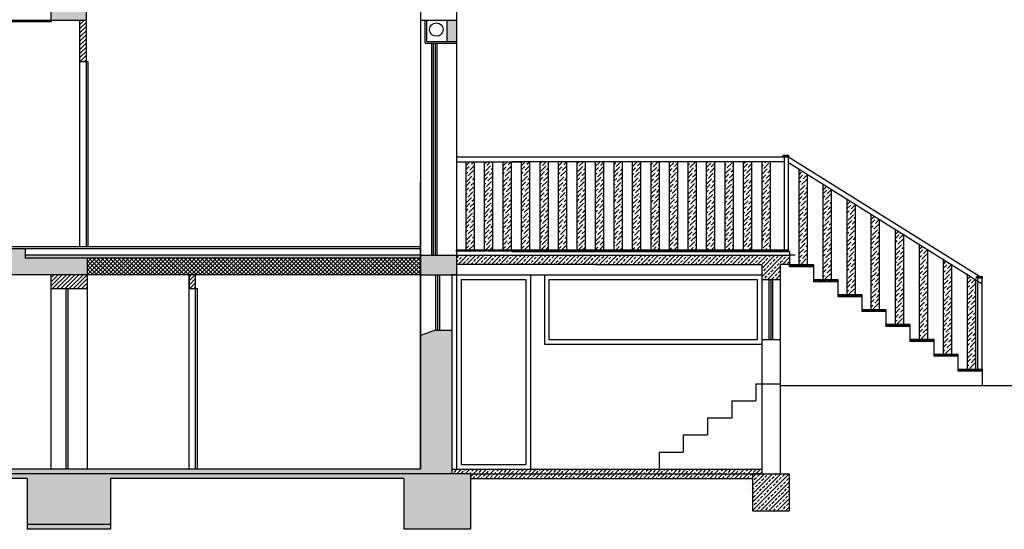
# Model space of a CAD drawing. Units: millimetres. Extents: x 684 to 4664, y -1819 to 2463.
# Drawn here: x 1737 to 2801, y -1819 to -1269 of the extents above; entities that cross this region are included whole.
import ezdxf

# ---------------------------------------------------------------- set-up
doc = ezdxf.new("R2010")
doc.units = ezdxf.units.MM
for name, color, linetype in [('bankeraj', 38, 'Continuous'), ('stopnice', 40, 'Continuous'), ('zaluzije-velike', 130, 'Continuous')]:
    doc.layers.add(name, color=color, linetype=linetype)
pattern_1 = [(45, (-6942.1998, 236.8638), (-2.245064, 2.245064), [])]
pattern_2 = [(45, (-2265.2449, -488.9508), (0.4209495, 1.54348152), [1.984375, -0.396875, 0, -0.396875])]
pattern_3 = [(45, (-2265.245, -488.9508), (1.683798, 6.173926), [7.9375, -1.5875, 0, -1.5875])]

msp = doc.modelspace()

# ---------------------------------------------------------------- hatches: boundary and pattern name
h = msp.add_hatch(color=256)
h.paths.add_polyline_path([(1809.4, -1236.4), (1771.4, -1236.4), (1771.4, -1243.4), (1809.4, -1243.4)])
h.paths.add_polyline_path([(1809.4, -1243.4), (1771.4, -1243.4), (1771.4, -1246.4), (1809.4, -1246.4)])
h.paths.add_polyline_path([(1809.4, -1246.4), (1771.4, -1246.4), (1771.4, -1264.4), (1809.4, -1264.4)])
h.paths.add_polyline_path([(1809.4, -1264.4), (1771.4, -1264.4), (1771.4, -1269.4), (1809.4, -1269.4)])
h = msp.add_hatch()
h.set_pattern_fill('ANSI31', color=256, style=0)
h.set_pattern_definition(pattern_1)
h.paths.add_polyline_path([(1809.4, -1269.4), (1802.4, -1269.4), (1802.4, -1314.4), (1809.4, -1314.4)])
for points in [[(2209.4, -1269.4), (2199.4, -1269.4), (2199.4, -1292.4), (2209.4, -1292.4)], [(1810.4, -1544.4), (1810.4, -1526.4), (1743.4, -1526.4), (1743.4, -1516.4), (1723.4, -1516.4), (1723.4, -1544.4)], [(1743.4, -1523.4), (1743.4, -1526.4), (2170.4, -1526.4), (2170.4, -1523.4)], [(2209.4, -1523.4), (2170.4, -1523.4), (2170.4, -1544.4), (2209.4, -1544.4)]]:
    msp.add_hatch(color=256).paths.add_polyline_path(points)
h = msp.add_hatch()
h.set_pattern_fill('ANSI37', color=256, style=0)
h.set_pattern_definition([(45, (-6942.1998, 236.8638), (-2.245064, 2.245064), []), (135, (-6942.1998, 236.8638), (-2.245064, -2.245064), [])])
h.paths.add_polyline_path([(1810.4, -1526.4), (1810.4, -1544.4), (2170.4, -1544.4), (2170.4, -1526.4)])
h = msp.add_hatch()
h.set_pattern_fill('ANSI33', color=256, style=0)
h.paths.add_polyline_path([(2569.4, -1759.4), (2529.4, -1759.4), (2529.4, -1799.4), (2569.4, -1799.4)])
h.paths.add_polyline_path([(2539.4, -1754.4), (2204.4, -1754.4), (2204.4, -1759.4), (2224.4, -1759.4), (2539.4, -1759.4)])
h.paths.add_polyline_path([(2529.4, -1759.4), (2224.4, -1759.4), (2224.4, -1764.4), (2529.4, -1764.4)])
h.paths.add_polyline_path([(2559.4, -1533.4), (2569.4, -1533.4), (2569.4, -1523.4), (2419.4, -1523.4), (2209.4, -1523.4), (2209.4, -1533.4), (2359.4, -1533.4), (2539.4, -1533.4), (2539.4, -1549.4), (2559.4, -1549.4)])
h = msp.add_hatch()
h.set_pattern_fill('ANSI31', color=256, style=0)
h.set_pattern_definition(pattern_1)
h.paths.add_polyline_path([(1927.4, -1544.4), (1920.4, -1544.4), (1920.4, -1559.4), (1927.4, -1559.4)])
h.paths.add_polyline_path([(1810.4, -1559.4), (1810.4, -1544.4), (1771.4, -1544.4), (1771.4, -1559.4)])
h = msp.add_hatch()
h.set_pattern_fill('ANSI33', color=256, style=0)
h.set_pattern_definition([(45, (-6942.2, 236.864), (-4.490128, 4.490128), []), (45, (-6937.7096, 236.864), (-4.490128, 4.490128), [3.175, -1.5875])])
h.paths.add_polyline_path([(1229.4, -1819.4), (1229.4, -1759.4), (1157.4, -1759.4), (1157.4, -1819.4)])
h.paths.add_polyline_path([(1202.9, -1604.4), (1180.4, -1604.4), (1180.4, -1759.4), (2204.4, -1759.4), (2204.4, -1604.4), (2186.9, -1604.4), (2170.4, -1609.9), (2170.4, -1754.4), (1202.9, -1754.4)])
h.paths.add_polyline_path([(1229.4, -1759.4), (1229.4, -1764.4), (1745.4, -1764.4), (1745.4, -1814.4), (1835.4, -1814.4), (1835.4, -1764.4), (2152.4, -1764.4), (2152.4, -1819.4), (2224.4, -1819.4), (2224.4, -1759.4)])
h.paths.add_polyline_path([(1835.4, -1819.4), (1835.4, -1814.4), (1745.4, -1814.4), (1745.4, -1819.4)], flags=17)
at = {"layer": 'bankeraj'}
h = msp.add_hatch(dxfattribs=at)
h.set_pattern_fill('ANSI36', color=256, style=0)
h.set_pattern_definition([(45, (-2325.245, -488.9508), (1.683798, 6.173926), [7.9375, -1.5875, 0, -1.5875])])
h.paths.add_polyline_path([(2268.4, -1422.4), (2259.4, -1422.4), (2259.4, -1517.4), (2268.4, -1517.4)])
h.paths.add_polyline_path([(2239.4, -1517.4), (2248.4, -1517.4), (2248.4, -1422.4), (2239.4, -1422.4)])
h.paths.add_polyline_path([(2219.4, -1517.4), (2228.4, -1517.4), (2228.4, -1422.4), (2219.4, -1422.4)])
h = msp.add_hatch(dxfattribs=at)
h.set_pattern_fill('ANSI36', color=256, style=0)
h.set_pattern_definition(pattern_3)
h.paths.add_polyline_path([(2279.4, -1517.4), (2288.4, -1517.4), (2288.4, -1422.4), (2279.4, -1422.4)])
h.paths.add_polyline_path([(2308.4, -1422.4), (2299.4, -1422.4), (2299.4, -1517.4), (2308.4, -1517.4)])
h.paths.add_polyline_path([(2328.4, -1422.4), (2319.4, -1422.4), (2319.4, -1517.4), (2328.4, -1517.4)])
h.paths.add_polyline_path([(2339.4, -1517.4), (2348.4, -1517.4), (2348.4, -1422.4), (2339.4, -1422.4)])
h.paths.add_polyline_path([(2368.4, -1422.4), (2359.4, -1422.4), (2359.4, -1517.4), (2368.4, -1517.4)])
h.paths.add_polyline_path([(2379.4, -1517.4), (2388.4, -1517.4), (2388.4, -1422.4), (2379.4, -1422.4)])
h.paths.add_polyline_path([(2408.4, -1422.4), (2399.4, -1422.4), (2399.4, -1517.4), (2408.4, -1517.4)])
h.paths.add_polyline_path([(2419.4, -1517.4), (2428.4, -1517.4), (2428.4, -1422.4), (2419.4, -1422.4)])
h.paths.add_polyline_path([(2439.4, -1517.4), (2448.4, -1517.4), (2448.4, -1422.4), (2439.4, -1422.4)])
h.paths.add_polyline_path([(2459.4, -1517.4), (2468.4, -1517.4), (2468.4, -1422.4), (2459.4, -1422.4)])
h.paths.add_polyline_path([(2479.4, -1517.4), (2488.4, -1517.4), (2488.4, -1422.4), (2479.4, -1422.4)])
h.paths.add_polyline_path([(2508.4, -1422.4), (2499.4, -1422.4), (2499.4, -1517.4), (2508.4, -1517.4)])
h.paths.add_polyline_path([(2528.4, -1422.4), (2519.4, -1422.4), (2519.4, -1517.4), (2528.4, -1517.4)])
h.paths.add_polyline_path([(2539.4, -1517.4), (2548.4, -1517.4), (2548.4, -1422.4), (2539.4, -1422.4)])
h = msp.add_hatch(dxfattribs=at)
h.set_pattern_fill('ANSI36', color=256, scale=0.25, style=0)
h.set_pattern_definition([(45, (-2292.2449, -370.8397), (0.4209495, 1.54348152), [1.984375, -0.396875, 0, -0.396875])])
h.paths.add_polyline_path([(2568.4, -1415.4), (2562.4, -1415.4), (2562.4, -1417.4), (2568.4, -1417.4)])
h = msp.add_hatch(dxfattribs=at)
h.set_pattern_fill('ANSI36', color=256, style=0)
h.set_pattern_definition(pattern_3)
h.paths.add_polyline_path([(2588.4, -1437.8), (2579.4, -1431.4), (2579.4, -1533.5), (2588.4, -1533.5)])
h = msp.add_hatch(dxfattribs=at)
h.set_pattern_fill('ANSI36', color=256, style=0)
h.set_pattern_definition([(45, (-2239.245, -505.062), (1.683798, 6.173926), [7.9375, -1.5875, 0, -1.5875])])
h.paths.add_polyline_path([(2614.4, -1453.9), (2605.4, -1447.5), (2605.4, -1549.6), (2614.4, -1549.6)])
h = msp.add_hatch(dxfattribs=at)
h.set_pattern_fill('ANSI36', color=256, style=0)
h.set_pattern_definition([(45, (-2213.245, -521.173), (1.683798, 6.173926), [7.9375, -1.5875, 0, -1.5875])])
h.paths.add_polyline_path([(2640.4, -1470), (2631.4, -1463.6), (2631.4, -1565.8), (2640.4, -1565.8)])
h = msp.add_hatch(dxfattribs=at)
h.set_pattern_fill('ANSI36', color=256, style=0)
h.set_pattern_definition([(45, (-2187.245, -537.284), (1.683798, 6.173926), [7.9375, -1.5875, 0, -1.5875])])
h.paths.add_polyline_path([(2666.4, -1486.1), (2657.4, -1479.8), (2657.4, -1581.9), (2666.4, -1581.9)])
h = msp.add_hatch(dxfattribs=at)
h.set_pattern_fill('ANSI36', color=256, style=0)
h.set_pattern_definition([(45, (-2161.245, -553.3952), (1.683798, 6.173926), [7.9375, -1.5875, 0, -1.5875])])
h.paths.add_polyline_path([(2692.4, -1502.2), (2683.4, -1495.9), (2683.4, -1598), (2692.4, -1598)])
h = msp.add_hatch(dxfattribs=at)
h.set_pattern_fill('ANSI36', color=256, scale=0.25, style=0)
h.set_pattern_definition([(45, (-2325.2449, -488.9508), (0.4209495, 1.54348152), [1.984375, -0.396875, 0, -0.396875])])
h.paths.add_polyline_path([(2218.4, -1517.4), (2209.4, -1517.4), (2209.4, -1519.4), (2218.4, -1519.4)])
h = msp.add_hatch(dxfattribs=at)
h.set_pattern_fill('ANSI36', color=256, scale=0.25, style=0)
h.set_pattern_definition([(45, (-2315.2449, -488.9508), (0.4209495, 1.54348152), [1.984375, -0.396875, 0, -0.396875])])
h.paths.add_polyline_path([(2228.4, -1517.4), (2219.4, -1517.4), (2219.4, -1519.4), (2228.4, -1519.4)])
h = msp.add_hatch(dxfattribs=at)
h.set_pattern_fill('ANSI36', color=256, scale=0.25, style=0)
h.set_pattern_definition([(45, (-2305.2449, -488.9508), (0.4209495, 1.54348152), [1.984375, -0.396875, 0, -0.396875])])
h.paths.add_polyline_path([(2238.4, -1517.4), (2229.4, -1517.4), (2229.4, -1519.4), (2238.4, -1519.4)])
h = msp.add_hatch(dxfattribs=at)
h.set_pattern_fill('ANSI36', color=256, scale=0.25, style=0)
h.set_pattern_definition([(45, (-2295.2449, -488.9508), (0.4209495, 1.54348152), [1.984375, -0.396875, 0, -0.396875])])
h.paths.add_polyline_path([(2248.4, -1517.4), (2239.4, -1517.4), (2239.4, -1519.4), (2248.4, -1519.4)])
h = msp.add_hatch(dxfattribs=at)
h.set_pattern_fill('ANSI36', color=256, scale=0.25, style=0)
h.set_pattern_definition([(45, (-2285.2449, -488.9508), (0.4209495, 1.54348152), [1.984375, -0.396875, 0, -0.396875])])
h.paths.add_polyline_path([(2258.4, -1517.4), (2249.4, -1517.4), (2249.4, -1519.4), (2258.4, -1519.4)])
h = msp.add_hatch(dxfattribs=at)
h.set_pattern_fill('ANSI36', color=256, scale=0.25, style=0)
h.set_pattern_definition([(45, (-2275.2449, -488.9508), (0.4209495, 1.54348152), [1.984375, -0.396875, 0, -0.396875])])
h.paths.add_polyline_path([(2268.4, -1517.4), (2259.4, -1517.4), (2259.4, -1519.4), (2268.4, -1519.4)])
h = msp.add_hatch(dxfattribs=at)
h.set_pattern_fill('ANSI36', color=256, scale=0.25, style=0)
h.set_pattern_definition(pattern_2)
h.paths.add_polyline_path([(2269.4, -1517.4), (2269.4, -1519.4), (2278.4, -1519.4), (2278.4, -1517.4)])
h = msp.add_hatch(dxfattribs=at)
h.set_pattern_fill('ANSI36', color=256, scale=0.25, style=0)
h.set_pattern_definition([(45, (-2255.2449, -488.9508), (0.4209495, 1.54348152), [1.984375, -0.396875, 0, -0.396875])])
h.paths.add_polyline_path([(2288.4, -1517.4), (2279.4, -1517.4), (2279.4, -1519.4), (2288.4, -1519.4)])
h = msp.add_hatch(dxfattribs=at)
h.set_pattern_fill('ANSI36', color=256, scale=0.25, style=0)
h.set_pattern_definition([(45, (-2245.2449, -488.9508), (0.4209495, 1.54348152), [1.984375, -0.396875, 0, -0.396875])])
h.paths.add_polyline_path([(2298.4, -1517.4), (2289.4, -1517.4), (2289.4, -1519.4), (2298.4, -1519.4)])
h = msp.add_hatch(dxfattribs=at)
h.set_pattern_fill('ANSI36', color=256, scale=0.25, style=0)
h.set_pattern_definition([(45, (-2235.2449, -488.9508), (0.4209495, 1.54348152), [1.984375, -0.396875, 0, -0.396875])])
h.paths.add_polyline_path([(2308.4, -1517.4), (2299.4, -1517.4), (2299.4, -1519.4), (2308.4, -1519.4)])
h = msp.add_hatch(dxfattribs=at)
h.set_pattern_fill('ANSI36', color=256, scale=0.25, style=0)
h.set_pattern_definition([(45, (-2225.2449, -488.9508), (0.4209495, 1.54348152), [1.984375, -0.396875, 0, -0.396875])])
h.paths.add_polyline_path([(2318.4, -1517.4), (2309.4, -1517.4), (2309.4, -1519.4), (2318.4, -1519.4)])
h = msp.add_hatch(dxfattribs=at)
h.set_pattern_fill('ANSI36', color=256, scale=0.25, style=0)
h.set_pattern_definition([(45, (-2215.2449, -488.9508), (0.4209495, 1.54348152), [1.984375, -0.396875, 0, -0.396875])])
h.paths.add_polyline_path([(2328.4, -1517.4), (2319.4, -1517.4), (2319.4, -1519.4), (2328.4, -1519.4)])
h = msp.add_hatch(dxfattribs=at)
h.set_pattern_fill('ANSI36', color=256, scale=0.25, style=0)
h.set_pattern_definition([(45, (-2205.2449, -488.9508), (0.4209495, 1.54348152), [1.984375, -0.396875, 0, -0.396875])])
h.paths.add_polyline_path([(2338.4, -1517.4), (2329.4, -1517.4), (2329.4, -1519.4), (2338.4, -1519.4)])
h = msp.add_hatch(dxfattribs=at)
h.set_pattern_fill('ANSI36', color=256, scale=0.25, style=0)
h.set_pattern_definition([(45, (-2195.2449, -488.9508), (0.4209495, 1.54348152), [1.984375, -0.396875, 0, -0.396875])])
h.paths.add_polyline_path([(2348.4, -1517.4), (2339.4, -1517.4), (2339.4, -1519.4), (2348.4, -1519.4)])
h = msp.add_hatch(dxfattribs=at)
h.set_pattern_fill('ANSI36', color=256, scale=0.25, style=0)
h.set_pattern_definition([(45, (-2185.2449, -488.9508), (0.4209495, 1.54348152), [1.984375, -0.396875, 0, -0.396875])])
h.paths.add_polyline_path([(2358.4, -1517.4), (2349.4, -1517.4), (2349.4, -1519.4), (2358.4, -1519.4)])
h = msp.add_hatch(dxfattribs=at)
h.set_pattern_fill('ANSI36', color=256, scale=0.25, style=0)
h.set_pattern_definition([(45, (-2175.2449, -488.9508), (0.4209495, 1.54348152), [1.984375, -0.396875, 0, -0.396875])])
h.paths.add_polyline_path([(2368.4, -1517.4), (2359.4, -1517.4), (2359.4, -1519.4), (2368.4, -1519.4)])
h = msp.add_hatch(dxfattribs=at)
h.set_pattern_fill('ANSI36', color=256, scale=0.25, style=0)
h.set_pattern_definition([(45, (-2165.2449, -488.9508), (0.4209495, 1.54348152), [1.984375, -0.396875, 0, -0.396875])])
h.paths.add_polyline_path([(2378.4, -1517.4), (2369.4, -1517.4), (2369.4, -1519.4), (2378.4, -1519.4)])
h = msp.add_hatch(dxfattribs=at)
h.set_pattern_fill('ANSI36', color=256, scale=0.25, style=0)
h.set_pattern_definition([(45, (-2155.2449, -488.9508), (0.4209495, 1.54348152), [1.984375, -0.396875, 0, -0.396875])])
h.paths.add_polyline_path([(2388.4, -1517.4), (2379.4, -1517.4), (2379.4, -1519.4), (2388.4, -1519.4)])
h = msp.add_hatch(dxfattribs=at)
h.set_pattern_fill('ANSI36', color=256, scale=0.25, style=0)
h.set_pattern_definition([(45, (-2145.2449, -488.9508), (0.4209495, 1.54348152), [1.984375, -0.396875, 0, -0.396875])])
h.paths.add_polyline_path([(2398.4, -1517.4), (2389.4, -1517.4), (2389.4, -1519.4), (2398.4, -1519.4)])
h = msp.add_hatch(dxfattribs=at)
h.set_pattern_fill('ANSI36', color=256, scale=0.25, style=0)
h.set_pattern_definition([(45, (-2135.2449, -488.9508), (0.4209495, 1.54348152), [1.984375, -0.396875, 0, -0.396875])])
h.paths.add_polyline_path([(2408.4, -1517.4), (2399.4, -1517.4), (2399.4, -1519.4), (2408.4, -1519.4)])
h = msp.add_hatch(dxfattribs=at)
h.set_pattern_fill('ANSI36', color=256, scale=0.25, style=0)
h.set_pattern_definition([(45, (-2125.2449, -488.9508), (0.4209495, 1.54348152), [1.984375, -0.396875, 0, -0.396875])])
h.paths.add_polyline_path([(2418.4, -1517.4), (2409.4, -1517.4), (2409.4, -1519.4), (2418.4, -1519.4)])
h = msp.add_hatch(dxfattribs=at)
h.set_pattern_fill('ANSI36', color=256, scale=0.25, style=0)
h.set_pattern_definition([(45, (-2115.2449, -488.9508), (0.4209495, 1.54348152), [1.984375, -0.396875, 0, -0.396875])])
h.paths.add_polyline_path([(2428.4, -1517.4), (2419.4, -1517.4), (2419.4, -1519.4), (2428.4, -1519.4)])
h = msp.add_hatch(dxfattribs=at)
h.set_pattern_fill('ANSI36', color=256, scale=0.25, style=0)
h.set_pattern_definition([(45, (-2105.2449, -488.9508), (0.4209495, 1.54348152), [1.984375, -0.396875, 0, -0.396875])])
h.paths.add_polyline_path([(2438.4, -1517.4), (2429.4, -1517.4), (2429.4, -1519.4), (2438.4, -1519.4)])
h = msp.add_hatch(dxfattribs=at)
h.set_pattern_fill('ANSI36', color=256, scale=0.25, style=0)
h.set_pattern_definition([(45, (-2095.2449, -488.9508), (0.4209495, 1.54348152), [1.984375, -0.396875, 0, -0.396875])])
h.paths.add_polyline_path([(2448.4, -1517.4), (2439.4, -1517.4), (2439.4, -1519.4), (2448.4, -1519.4)])
h = msp.add_hatch(dxfattribs=at)
h.set_pattern_fill('ANSI36', color=256, scale=0.25, style=0)
h.set_pattern_definition([(45, (-2085.2449, -488.9508), (0.4209495, 1.54348152), [1.984375, -0.396875, 0, -0.396875])])
h.paths.add_polyline_path([(2458.4, -1517.4), (2449.4, -1517.4), (2449.4, -1519.4), (2458.4, -1519.4)])
h = msp.add_hatch(dxfattribs=at)
h.set_pattern_fill('ANSI36', color=256, scale=0.25, style=0)
h.set_pattern_definition([(45, (-2075.2449, -488.9508), (0.4209495, 1.54348152), [1.984375, -0.396875, 0, -0.396875])])
h.paths.add_polyline_path([(2468.4, -1517.4), (2459.4, -1517.4), (2459.4, -1519.4), (2468.4, -1519.4)])
h = msp.add_hatch(dxfattribs=at)
h.set_pattern_fill('ANSI36', color=256, scale=0.25, style=0)
h.set_pattern_definition([(45, (-2065.2449, -488.9508), (0.4209495, 1.54348152), [1.984375, -0.396875, 0, -0.396875])])
h.paths.add_polyline_path([(2478.4, -1517.4), (2469.4, -1517.4), (2469.4, -1519.4), (2478.4, -1519.4)])
h = msp.add_hatch(dxfattribs=at)
h.set_pattern_fill('ANSI36', color=256, scale=0.25, style=0)
h.set_pattern_definition([(45, (-2055.2449, -488.9508), (0.4209495, 1.54348152), [1.984375, -0.396875, 0, -0.396875])])
h.paths.add_polyline_path([(2488.4, -1517.4), (2479.4, -1517.4), (2479.4, -1519.4), (2488.4, -1519.4)])
h = msp.add_hatch(dxfattribs=at)
h.set_pattern_fill('ANSI36', color=256, scale=0.25, style=0)
h.set_pattern_definition([(45, (-2045.2449, -488.9508), (0.4209495, 1.54348152), [1.984375, -0.396875, 0, -0.396875])])
h.paths.add_polyline_path([(2498.4, -1517.4), (2489.4, -1517.4), (2489.4, -1519.4), (2498.4, -1519.4)])
h = msp.add_hatch(dxfattribs=at)
h.set_pattern_fill('ANSI36', color=256, scale=0.25, style=0)
h.set_pattern_definition([(45, (-2035.2449, -488.9508), (0.4209495, 1.54348152), [1.984375, -0.396875, 0, -0.396875])])
h.paths.add_polyline_path([(2508.4, -1517.4), (2499.4, -1517.4), (2499.4, -1519.4), (2508.4, -1519.4)])
h = msp.add_hatch(dxfattribs=at)
h.set_pattern_fill('ANSI36', color=256, scale=0.25, style=0)
h.set_pattern_definition([(45, (-2025.2449, -488.9508), (0.4209495, 1.54348152), [1.984375, -0.396875, 0, -0.396875])])
h.paths.add_polyline_path([(2518.4, -1517.4), (2509.4, -1517.4), (2509.4, -1519.4), (2518.4, -1519.4)])
h = msp.add_hatch(dxfattribs=at)
h.set_pattern_fill('ANSI36', color=256, scale=0.25, style=0)
h.set_pattern_definition([(45, (-2015.2449, -488.9508), (0.4209495, 1.54348152), [1.984375, -0.396875, 0, -0.396875])])
h.paths.add_polyline_path([(2528.4, -1517.4), (2519.4, -1517.4), (2519.4, -1519.4), (2528.4, -1519.4)])
h = msp.add_hatch(dxfattribs=at)
h.set_pattern_fill('ANSI36', color=256, scale=0.25, style=0)
h.set_pattern_definition([(45, (-2005.2449, -488.9508), (0.4209495, 1.54348152), [1.984375, -0.396875, 0, -0.396875])])
h.paths.add_polyline_path([(2538.4, -1517.4), (2529.4, -1517.4), (2529.4, -1519.4), (2538.4, -1519.4)])
h = msp.add_hatch(dxfattribs=at)
h.set_pattern_fill('ANSI36', color=256, scale=0.25, style=0)
h.set_pattern_definition([(45, (-1995.2449, -488.9508), (0.4209495, 1.54348152), [1.984375, -0.396875, 0, -0.396875])])
h.paths.add_polyline_path([(2548.4, -1517.4), (2539.4, -1517.4), (2539.4, -1519.4), (2548.4, -1519.4)])
h = msp.add_hatch(dxfattribs=at)
h.set_pattern_fill('ANSI36', color=256, scale=0.25, style=0)
h.set_pattern_definition([(45, (-1985.2449, -488.9508), (0.4209495, 1.54348152), [1.984375, -0.396875, 0, -0.396875])])
h.paths.add_polyline_path([(2558.4, -1517.4), (2549.4, -1517.4), (2549.4, -1519.4), (2558.4, -1519.4)])
h = msp.add_hatch(dxfattribs=at)
h.set_pattern_fill('ANSI36', color=256, scale=0.25, style=0)
h.set_pattern_definition([(45, (-1975.2449, -488.9508), (0.4209495, 1.54348152), [1.984375, -0.396875, 0, -0.396875])])
h.paths.add_polyline_path([(2559.4, -1517.4), (2559.4, -1519.4), (2568.4, -1519.4), (2568.4, -1517.4)])
h = msp.add_hatch(dxfattribs=at)
h.set_pattern_fill('ANSI36', color=256, style=0)
h.set_pattern_definition([(45, (-2135.245, -569.5063), (1.683798, 6.173926), [7.9375, -1.5875, 0, -1.5875])])
h.paths.add_polyline_path([(2718.4, -1518.3), (2709.4, -1512), (2709.4, -1614.1), (2718.4, -1614.1)])
h = msp.add_hatch(dxfattribs=at)
h.set_pattern_fill('ANSI36', color=256, style=0)
h.set_pattern_definition([(45, (-2109.245, -585.6174), (1.683798, 6.173926), [7.9375, -1.5875, 0, -1.5875])])
h.paths.add_polyline_path([(2744.4, -1534.4), (2735.4, -1528.1), (2735.4, -1630.2), (2744.4, -1630.2)])
h = msp.add_hatch(dxfattribs=at)
h.set_pattern_fill('ANSI36', color=256, scale=0.25, style=0)
h.set_pattern_definition([(45, (-1965.2449, -505.0619), (0.4209495, 1.54348152), [1.984375, -0.396875, 0, -0.396875])])
h.paths.add_polyline_path([(2578.4, -1533.5), (2569.4, -1533.5), (2569.4, -1535.5), (2578.4, -1535.5)])
h = msp.add_hatch(dxfattribs=at)
h.set_pattern_fill('ANSI36', color=256, scale=0.25, style=0)
h.set_pattern_definition([(45, (-1955.2449, -505.0619), (0.4209495, 1.54348152), [1.984375, -0.396875, 0, -0.396875])])
h.paths.add_polyline_path([(2588.4, -1533.5), (2579.4, -1533.5), (2579.4, -1535.5), (2588.4, -1535.5)])
h = msp.add_hatch(dxfattribs=at)
h.set_pattern_fill('ANSI36', color=256, scale=0.25, style=0)
h.set_pattern_definition(pattern_2)
h.paths.add_polyline_path([(2589.4, -1533.5), (2589.4, -1535.5), (2595.4, -1535.5), (2595.4, -1533.5)])
h = msp.add_hatch(dxfattribs=at)
h.set_pattern_fill('ANSI36', color=256, scale=0.25, style=0)
h.set_pattern_definition([(45, (-1939.2449, -521.173), (0.4209495, 1.54348152), [1.984375, -0.396875, 0, -0.396875])])
h.paths.add_polyline_path([(2604.4, -1549.6), (2595.4, -1549.6), (2595.4, -1551.6), (2604.4, -1551.6)])
h = msp.add_hatch(dxfattribs=at)
h.set_pattern_fill('ANSI36', color=256, scale=0.25, style=0)
h.set_pattern_definition([(45, (-1929.2449, -521.173), (0.4209495, 1.54348152), [1.984375, -0.396875, 0, -0.396875])])
h.paths.add_polyline_path([(2614.4, -1549.6), (2605.4, -1549.6), (2605.4, -1551.6), (2614.4, -1551.6)])
h = msp.add_hatch(dxfattribs=at)
h.set_pattern_fill('ANSI36', color=256, scale=0.25, style=0)
h.set_pattern_definition([(45, (-2239.2449, -505.0619), (0.4209495, 1.54348152), [1.984375, -0.396875, 0, -0.396875])])
h.paths.add_polyline_path([(2615.4, -1549.6), (2615.4, -1551.6), (2621.4, -1551.6), (2621.4, -1549.6)])
h = msp.add_hatch(dxfattribs=at)
h.set_pattern_fill('ANSI36', color=256, style=0)
h.set_pattern_definition([(45, (-2083.245, -601.7285), (1.683798, 6.173926), [7.9375, -1.5875, 0, -1.5875])])
h.paths.add_polyline_path([(2770.4, -1550.5), (2761.4, -1544.2), (2761.4, -1646.3), (2770.4, -1646.3)])
h = msp.add_hatch(dxfattribs=at)
h.set_pattern_fill('ANSI36', color=256, scale=0.25, style=0)
h.set_pattern_definition([(45, (-2083.2449, -501.7285), (0.4209495, 1.54348152), [1.984375, -0.396875, 0, -0.396875])])
h.paths.add_polyline_path([(2777.4, -1546.3), (2771.4, -1546.3), (2771.4, -1548.3), (2777.4, -1548.3)])
h = msp.add_hatch(dxfattribs=at)
h.set_pattern_fill('ANSI36', color=256, scale=0.25, style=0)
h.set_pattern_definition([(45, (-1913.2449, -537.2841), (0.4209495, 1.54348152), [1.984375, -0.396875, 0, -0.396875])])
h.paths.add_polyline_path([(2630.4, -1565.8), (2621.4, -1565.8), (2621.4, -1567.8), (2630.4, -1567.8)])
h = msp.add_hatch(dxfattribs=at)
h.set_pattern_fill('ANSI36', color=256, scale=0.25, style=0)
h.set_pattern_definition([(45, (-1903.2449, -537.2841), (0.4209495, 1.54348152), [1.984375, -0.396875, 0, -0.396875])])
h.paths.add_polyline_path([(2640.4, -1565.8), (2631.4, -1565.8), (2631.4, -1567.8), (2640.4, -1567.8)])
h = msp.add_hatch(dxfattribs=at)
h.set_pattern_fill('ANSI36', color=256, scale=0.25, style=0)
h.set_pattern_definition([(45, (-2213.2449, -521.173), (0.4209495, 1.54348152), [1.984375, -0.396875, 0, -0.396875])])
h.paths.add_polyline_path([(2641.4, -1565.8), (2641.4, -1567.8), (2647.4, -1567.8), (2647.4, -1565.8)])
h = msp.add_hatch(dxfattribs=at)
h.set_pattern_fill('ANSI36', color=256, scale=0.25, style=0)
h.set_pattern_definition([(45, (-1887.2449, -553.3952), (0.4209495, 1.54348152), [1.984375, -0.396875, 0, -0.396875])])
h.paths.add_polyline_path([(2656.4, -1581.9), (2647.4, -1581.9), (2647.4, -1583.9), (2656.4, -1583.9)])
h = msp.add_hatch(dxfattribs=at)
h.set_pattern_fill('ANSI36', color=256, scale=0.25, style=0)
h.set_pattern_definition([(45, (-1877.2449, -553.3952), (0.4209495, 1.54348152), [1.984375, -0.396875, 0, -0.396875])])
h.paths.add_polyline_path([(2666.4, -1581.9), (2657.4, -1581.9), (2657.4, -1583.9), (2666.4, -1583.9)])
h = msp.add_hatch(dxfattribs=at)
h.set_pattern_fill('ANSI36', color=256, scale=0.25, style=0)
h.set_pattern_definition([(45, (-2187.2449, -537.2841), (0.4209495, 1.54348152), [1.984375, -0.396875, 0, -0.396875])])
h.paths.add_polyline_path([(2667.4, -1581.9), (2667.4, -1583.9), (2673.4, -1583.9), (2673.4, -1581.9)])
h = msp.add_hatch(dxfattribs=at)
h.set_pattern_fill('ANSI36', color=256, scale=0.25, style=0)
h.set_pattern_definition([(45, (-1861.2449, -569.5063), (0.4209495, 1.54348152), [1.984375, -0.396875, 0, -0.396875])])
h.paths.add_polyline_path([(2682.4, -1598), (2673.4, -1598), (2673.4, -1600), (2682.4, -1600)])
h = msp.add_hatch(dxfattribs=at)
h.set_pattern_fill('ANSI36', color=256, scale=0.25, style=0)
h.set_pattern_definition([(45, (-1851.2449, -569.5063), (0.4209495, 1.54348152), [1.984375, -0.396875, 0, -0.396875])])
h.paths.add_polyline_path([(2692.4, -1598), (2683.4, -1598), (2683.4, -1600), (2692.4, -1600)])
h = msp.add_hatch(dxfattribs=at)
h.set_pattern_fill('ANSI36', color=256, scale=0.25, style=0)
h.set_pattern_definition([(45, (-2161.2449, -553.3952), (0.4209495, 1.54348152), [1.984375, -0.396875, 0, -0.396875])])
h.paths.add_polyline_path([(2693.4, -1598), (2693.4, -1600), (2699.4, -1600), (2699.4, -1598)])
h = msp.add_hatch(dxfattribs=at)
h.set_pattern_fill('ANSI36', color=256, scale=0.25, style=0)
h.set_pattern_definition([(45, (-1835.2449, -585.6174), (0.4209495, 1.54348152), [1.984375, -0.396875, 0, -0.396875])])
h.paths.add_polyline_path([(2708.4, -1614.1), (2699.4, -1614.1), (2699.4, -1616.1), (2708.4, -1616.1)])
h = msp.add_hatch(dxfattribs=at)
h.set_pattern_fill('ANSI36', color=256, scale=0.25, style=0)
h.set_pattern_definition([(45, (-1825.2449, -585.6174), (0.4209495, 1.54348152), [1.984375, -0.396875, 0, -0.396875])])
h.paths.add_polyline_path([(2718.4, -1614.1), (2709.4, -1614.1), (2709.4, -1616.1), (2718.4, -1616.1)])
h = msp.add_hatch(dxfattribs=at)
h.set_pattern_fill('ANSI36', color=256, scale=0.25, style=0)
h.set_pattern_definition([(45, (-2135.2449, -569.5063), (0.4209495, 1.54348152), [1.984375, -0.396875, 0, -0.396875])])
h.paths.add_polyline_path([(2719.4, -1614.1), (2719.4, -1616.1), (2725.4, -1616.1), (2725.4, -1614.1)])
h = msp.add_hatch(dxfattribs=at)
h.set_pattern_fill('ANSI36', color=256, scale=0.25, style=0)
h.set_pattern_definition([(45, (-1809.2449, -601.7285), (0.4209495, 1.54348152), [1.984375, -0.396875, 0, -0.396875])])
h.paths.add_polyline_path([(2734.4, -1630.2), (2725.4, -1630.2), (2725.4, -1632.2), (2734.4, -1632.2)])
h = msp.add_hatch(dxfattribs=at)
h.set_pattern_fill('ANSI36', color=256, scale=0.25, style=0)
h.set_pattern_definition([(45, (-1799.2449, -601.7285), (0.4209495, 1.54348152), [1.984375, -0.396875, 0, -0.396875])])
h.paths.add_polyline_path([(2744.4, -1630.2), (2735.4, -1630.2), (2735.4, -1632.2), (2744.4, -1632.2)])
h = msp.add_hatch(dxfattribs=at)
h.set_pattern_fill('ANSI36', color=256, scale=0.25, style=0)
h.set_pattern_definition([(45, (-2109.2449, -585.6174), (0.4209495, 1.54348152), [1.984375, -0.396875, 0, -0.396875])])
h.paths.add_polyline_path([(2745.4, -1630.2), (2745.4, -1632.2), (2751.4, -1632.2), (2751.4, -1630.2)])
h = msp.add_hatch(dxfattribs=at)
h.set_pattern_fill('ANSI36', color=256, scale=0.25, style=0)
h.set_pattern_definition([(45, (-1783.2449, -617.8396), (0.4209495, 1.54348152), [1.984375, -0.396875, 0, -0.396875])])
h.paths.add_polyline_path([(2760.4, -1646.3), (2751.4, -1646.3), (2751.4, -1648.3), (2760.4, -1648.3)])
h = msp.add_hatch(dxfattribs=at)
h.set_pattern_fill('ANSI36', color=256, scale=0.25, style=0)
h.set_pattern_definition([(45, (-1773.2449, -617.8396), (0.4209495, 1.54348152), [1.984375, -0.396875, 0, -0.396875])])
h.paths.add_polyline_path([(2770.4, -1646.3), (2761.4, -1646.3), (2761.4, -1648.3), (2770.4, -1648.3)])
h = msp.add_hatch(dxfattribs=at)
h.set_pattern_fill('ANSI36', color=256, scale=0.25, style=0)
h.set_pattern_definition([(45, (-2083.2449, -601.7285), (0.4209495, 1.54348152), [1.984375, -0.396875, 0, -0.396875])])
h.paths.add_polyline_path([(2771.4, -1646.3), (2771.4, -1648.3), (2777.4, -1648.3), (2777.4, -1646.3)])

# ---------------------------------------------------------------- linework, layer by layer
for p, q in [((2170.4, -966.4), (2170.4, -1754.4)), ((2209.4, -963.4), (2209.4, -1544.4)), ((1771.4, -1269.4), (1771.4, -984.4)), ((1809.4, -1514.4), (1809.4, -1236.4)), ((1771.4, -1269.4), (1809.4, -1269.4)), ((1802.4, -1514.4), (1802.4, -1269.4)), ((2170.4, -1269.4), (2209.4, -1269.4)), ((2175.4, -1294.4), (2175.4, -1269.4)), ((2177.4, -1292.4), (2177.4, -1269.4)), ((2199.4, -1292.4), (2199.4, -1269.4)), ((2175.4, -1294.4), (2209.4, -1294.4)), ((2177.4, -1292.4), (2209.4, -1292.4)), ((1811.4, -1314.4), (1802.4, -1314.4)), ((1811.4, -1514.4), (1811.4, -1314.4)), ((2170.4, -1754.4), (2170.4, -1444.4)), ((2170.4, -1514.4), (1387.4, -1514.4)), ((2170.4, -1516.4), (1723.4, -1516.4)), ((1743.4, -1516.4), (1743.4, -1526.4)), ((2170.4, -1523.4), (1743.4, -1523.4)), ((2170.4, -1526.4), (1743.4, -1526.4)), ((1810.4, -1526.4), (1810.4, -1754.4)), ((2170.4, -1523.4), (2209.4, -1523.4)), ((2209.4, -1523.4), (2359.4, -1523.4)), ((2209.4, -1523.4), (2419.4, -1523.4)), ((2419.4, -1523.4), (2569.4, -1523.4)), ((2569.4, -1523.4), (2569.4, -1533.4)), ((2359.4, -1533.4), (2209.4, -1533.4)), ((2359.4, -1533.4), (2209.4, -1533.4)), ((2359.4, -1533.4), (2539.4, -1533.4)), ((2539.4, -1533.4), (2539.4, -1759.4)), ((2569.4, -1533.4), (2559.4, -1533.4)), ((2559.4, -1533.4), (2559.4, -1759.4)), ((2170.4, -1544.4), (1180.4, -1544.4)), ((1771.4, -1754.4), (1771.4, -1544.4)), ((1920.4, -1754.4), (1920.4, -1544.4)), ((1920.4, -1544.4), (1920.4, -1559.4)), ((1927.4, -1754.4), (1927.4, -1544.4)), ((2170.4, -1544.4), (2209.4, -1544.4)), ((2186.9, -1544.4), (2186.9, -1604.4)), ((2188.9, -1544.4), (2188.9, -1604.4)), ((2190.9, -1544.4), (2190.9, -1604.4)), ((2209.4, -1544.4), (2204.4, -1544.4)), ((2204.4, -1544.4), (2204.4, -1759.4)), ((2209.4, -1544.4), (2539.4, -1544.4)), ((2209.4, -1544.4), (2209.4, -1754.4)), ((2214.4, -1549.4), (2214.4, -1749.4)), ((2214.4, -1549.4), (2284.4, -1549.4)), ((2284.4, -1549.4), (2284.4, -1749.4)), ((2289.4, -1544.4), (2289.4, -1754.4)), ((2304.4, -1544.4), (2304.4, -1619.4)), ((2309.4, -1549.4), (2309.4, -1614.4)), ((2309.4, -1549.4), (2534.4, -1549.4)), ((2534.4, -1549.4), (2534.4, -1614.4)), ((2539.4, -1544.4), (2539.4, -1754.4)), ((2539.4, -1549.4), (2559.4, -1549.4)), ((2547, -1549.4), (2547, -1614.4)), ((2549, -1549.4), (2549, -1614.4)), ((2551, -1549.4), (2551, -1614.4)), ((1771.4, -1559.4), (1810.4, -1559.4)), ((1787.6, -1754.4), (1787.6, -1559.4)), ((1789.6, -1754.4), (1789.6, -1559.4)), ((1920.4, -1559.4), (1929.4, -1559.4)), ((1929.4, -1754.4), (1929.4, -1559.4)), ((2186.9, -1604.4), (2170.4, -1609.9)), ((2186.9, -1604.4), (2204.4, -1604.4)), ((2309.4, -1614.4), (2534.4, -1614.4)), ((2539.4, -1614.4), (2559.4, -1614.4)), ((2304.4, -1619.4), (2539.4, -1619.4)), ((2533.1, -1662.1), (2533.1, -1680.6)), ((2533.1, -1662.1), (2559.4, -1662.1)), ((2885.9, -1664.4), (2559.4, -1664.4)), ((2506.9, -1680.6), (2533.1, -1680.6)), ((2506.9, -1680.6), (2506.9, -1699)), ((2480.7, -1699), (2506.9, -1699)), ((2480.7, -1699), (2480.7, -1717.5)), ((2454.5, -1717.5), (2480.7, -1717.5)), ((2454.5, -1717.5), (2454.5, -1736)), ((2428.3, -1736), (2454.5, -1736)), ((2428.3, -1736), (2428.3, -1754.4)), ((2170.4, -1754.4), (1202.9, -1754.4)), ((2204.4, -1754.4), (2539.4, -1754.4)), ((2214.4, -1749.4), (2284.4, -1749.4)), ((2224.4, -1759.4), (1157.4, -1759.4)), ((1745.4, -1764.4), (1229.4, -1764.4)), ((1745.4, -1764.4), (1745.4, -1819.4)), ((2152.4, -1764.4), (1835.4, -1764.4)), ((1835.4, -1764.4), (1835.4, -1819.4)), ((2152.4, -1764.4), (2152.4, -1819.4)), ((2224.4, -1759.4), (2224.4, -1819.4)), ((2224.4, -1759.4), (2569.4, -1759.4)), ((2224.4, -1764.4), (2529.4, -1764.4)), ((2539.4, -1759.4), (2529.4, -1759.4)), ((2529.4, -1759.4), (2529.4, -1799.4)), ((2569.4, -1799.4), (2569.4, -1759.4)), ((2529.4, -1799.4), (2569.4, -1799.4)), ((1835.4, -1814.4), (1745.4, -1814.4)), ((1835.4, -1819.4), (1745.4, -1819.4)), ((2224.4, -1819.4), (2152.4, -1819.4))]:
    msp.add_line(p, q)
at = {"linetype": 'Continuous'}
for p, q in [((2182.3, -1294.4), (2182.3, -1523.4)), ((2184.3, -1294.4), (2184.3, -1523.4)), ((2186.3, -1294.4), (2186.3, -1523.4)), ((2188.3, -1294.4), (2188.3, -1523.4))]:
    msp.add_line(p, q, dxfattribs=at)
msp.add_circle((2187.7, -1279.6), 7.27)
at = {"layer": 'bankeraj'}
for p, q in [((2563.4, -1417.4), (2209.4, -1417.4)), ((2209.4, -1422.4), (2279.4, -1422.4)), ((2219.4, -1422.4), (2219.4, -1517.4)), ((2228.4, -1422.4), (2228.4, -1517.4)), ((2239.4, -1422.4), (2239.4, -1517.4)), ((2248.4, -1422.4), (2248.4, -1517.4)), ((2259.4, -1422.4), (2259.4, -1517.4)), ((2268.4, -1422.4), (2268.4, -1517.4)), ((2563.4, -1422.4), (2269.4, -1422.4)), ((2279.4, -1422.4), (2279.4, -1517.4)), ((2288.4, -1422.4), (2288.4, -1517.4)), ((2299.4, -1422.4), (2299.4, -1517.4)), ((2308.4, -1422.4), (2308.4, -1517.4)), ((2319.4, -1422.4), (2319.4, -1517.4)), ((2328.4, -1422.4), (2328.4, -1517.4)), ((2339.4, -1422.4), (2339.4, -1517.4)), ((2348.4, -1422.4), (2348.4, -1517.4)), ((2359.4, -1422.4), (2359.4, -1517.4)), ((2368.4, -1422.4), (2368.4, -1517.4)), ((2379.4, -1422.4), (2379.4, -1517.4)), ((2388.4, -1422.4), (2388.4, -1517.4)), ((2388.4, -1422.4), (2388.4, -1517.4)), ((2399.4, -1422.4), (2399.4, -1517.4)), ((2408.4, -1422.4), (2408.4, -1517.4)), ((2419.4, -1422.4), (2419.4, -1517.4)), ((2428.4, -1422.4), (2428.4, -1517.4)), ((2428.4, -1422.4), (2428.4, -1517.4)), ((2439.4, -1422.4), (2439.4, -1517.4)), ((2448.4, -1422.4), (2448.4, -1517.4)), ((2459.4, -1422.4), (2459.4, -1517.4)), ((2468.4, -1422.4), (2468.4, -1517.4)), ((2468.4, -1422.4), (2468.4, -1517.4)), ((2479.4, -1422.4), (2479.4, -1517.4)), ((2488.4, -1422.4), (2488.4, -1517.4)), ((2499.4, -1422.4), (2499.4, -1517.4)), ((2508.4, -1422.4), (2508.4, -1517.4)), ((2508.4, -1422.4), (2508.4, -1517.4)), ((2519.4, -1422.4), (2519.4, -1517.4)), ((2528.4, -1422.4), (2528.4, -1517.4)), ((2539.4, -1422.4), (2539.4, -1517.4)), ((2548.4, -1422.4), (2548.4, -1517.4)), ((2548.4, -1422.4), (2548.4, -1517.4)), ((2562.4, -1417.4), (2562.4, -1415.4)), ((2562.4, -1415.4), (2568.4, -1415.4)), ((2568.4, -1417.4), (2563.4, -1417.4)), ((2563.4, -1417.4), (2563.4, -1517.4)), ((2568.4, -1415.4), (2568.4, -1417.4)), ((2568.4, -1517.4), (2568.4, -1417.4)), ((2777.4, -1548.3), (2568.4, -1417.4)), ((2777.4, -1554.6), (2568.4, -1423.7)), ((2579.4, -1430.6), (2579.4, -1533.5)), ((2588.4, -1436.2), (2588.4, -1533.5)), ((2588.4, -1438.5), (2588.4, -1533.5)), ((2605.4, -1446.7), (2605.4, -1549.6)), ((2614.4, -1452.3), (2614.4, -1549.6)), ((2614.4, -1454.6), (2614.4, -1549.6)), ((2631.4, -1462.8), (2631.4, -1565.8)), ((2640.4, -1468.4), (2640.4, -1565.8)), ((2640.4, -1470.8), (2640.4, -1565.8)), ((2657.4, -1478.9), (2657.4, -1581.9)), ((2666.4, -1484.5), (2666.4, -1581.9)), ((2666.4, -1486.9), (2666.4, -1581.9)), ((2683.4, -1495), (2683.4, -1598)), ((2692.4, -1500.7), (2692.4, -1598)), ((2692.4, -1503), (2692.4, -1598)), ((2209.4, -1519.4), (2209.4, -1517.4)), ((2209.4, -1517.4), (2218.4, -1517.4)), ((2218.4, -1517.4), (2218.4, -1519.4)), ((2219.4, -1519.4), (2219.4, -1517.4)), ((2219.4, -1517.4), (2228.4, -1517.4)), ((2228.4, -1517.4), (2228.4, -1519.4)), ((2229.4, -1519.4), (2229.4, -1517.4)), ((2229.4, -1517.4), (2238.4, -1517.4)), ((2238.4, -1517.4), (2238.4, -1519.4)), ((2239.4, -1519.4), (2239.4, -1517.4)), ((2239.4, -1517.4), (2248.4, -1517.4)), ((2248.4, -1517.4), (2248.4, -1519.4)), ((2249.4, -1517.4), (2258.4, -1517.4)), ((2249.4, -1519.4), (2249.4, -1517.4)), ((2258.4, -1517.4), (2258.4, -1519.4)), ((2259.4, -1519.4), (2259.4, -1517.4)), ((2259.4, -1517.4), (2268.4, -1517.4)), ((2268.4, -1517.4), (2268.4, -1519.4)), ((2269.4, -1519.4), (2269.4, -1517.4)), ((2269.4, -1517.4), (2278.4, -1517.4)), ((2269.4, -1519.4), (2269.4, -1517.4)), ((2269.4, -1519.4), (2569.4, -1519.4)), ((2278.4, -1517.4), (2278.4, -1519.4)), ((2279.4, -1519.4), (2279.4, -1517.4)), ((2279.4, -1517.4), (2288.4, -1517.4)), ((2288.4, -1517.4), (2288.4, -1519.4)), ((2289.4, -1519.4), (2289.4, -1517.4)), ((2289.4, -1517.4), (2298.4, -1517.4)), ((2298.4, -1517.4), (2298.4, -1519.4)), ((2299.4, -1519.4), (2299.4, -1517.4)), ((2299.4, -1517.4), (2308.4, -1517.4)), ((2308.4, -1517.4), (2308.4, -1519.4)), ((2309.4, -1519.4), (2309.4, -1517.4)), ((2309.4, -1517.4), (2318.4, -1517.4)), ((2318.4, -1517.4), (2318.4, -1519.4)), ((2319.4, -1519.4), (2319.4, -1517.4)), ((2319.4, -1517.4), (2328.4, -1517.4)), ((2328.4, -1517.4), (2328.4, -1519.4)), ((2329.4, -1519.4), (2329.4, -1517.4)), ((2329.4, -1517.4), (2338.4, -1517.4)), ((2338.4, -1517.4), (2338.4, -1519.4)), ((2339.4, -1519.4), (2339.4, -1517.4)), ((2339.4, -1517.4), (2348.4, -1517.4)), ((2348.4, -1517.4), (2348.4, -1519.4)), ((2349.4, -1519.4), (2349.4, -1517.4)), ((2349.4, -1517.4), (2358.4, -1517.4)), ((2358.4, -1517.4), (2358.4, -1519.4)), ((2359.4, -1519.4), (2359.4, -1517.4)), ((2359.4, -1517.4), (2368.4, -1517.4)), ((2368.4, -1517.4), (2368.4, -1519.4)), ((2369.4, -1519.4), (2369.4, -1517.4)), ((2369.4, -1517.4), (2378.4, -1517.4)), ((2378.4, -1517.4), (2378.4, -1519.4)), ((2379.4, -1519.4), (2379.4, -1517.4)), ((2379.4, -1517.4), (2388.4, -1517.4)), ((2388.4, -1517.4), (2388.4, -1519.4)), ((2389.4, -1519.4), (2389.4, -1517.4)), ((2389.4, -1517.4), (2398.4, -1517.4)), ((2398.4, -1517.4), (2398.4, -1519.4)), ((2399.4, -1519.4), (2399.4, -1517.4)), ((2399.4, -1517.4), (2408.4, -1517.4)), ((2408.4, -1517.4), (2408.4, -1519.4)), ((2409.4, -1519.4), (2409.4, -1517.4)), ((2409.4, -1517.4), (2418.4, -1517.4)), ((2418.4, -1517.4), (2418.4, -1519.4)), ((2419.4, -1519.4), (2419.4, -1517.4)), ((2419.4, -1517.4), (2428.4, -1517.4)), ((2428.4, -1517.4), (2428.4, -1519.4)), ((2429.4, -1519.4), (2429.4, -1517.4)), ((2429.4, -1517.4), (2438.4, -1517.4)), ((2438.4, -1517.4), (2438.4, -1519.4)), ((2439.4, -1519.4), (2439.4, -1517.4)), ((2439.4, -1517.4), (2448.4, -1517.4)), ((2448.4, -1517.4), (2448.4, -1519.4)), ((2449.4, -1519.4), (2449.4, -1517.4)), ((2449.4, -1517.4), (2458.4, -1517.4)), ((2458.4, -1517.4), (2458.4, -1519.4)), ((2459.4, -1519.4), (2459.4, -1517.4)), ((2459.4, -1517.4), (2468.4, -1517.4)), ((2468.4, -1517.4), (2468.4, -1519.4)), ((2469.4, -1519.4), (2469.4, -1517.4)), ((2469.4, -1517.4), (2478.4, -1517.4)), ((2478.4, -1517.4), (2478.4, -1519.4)), ((2479.4, -1519.4), (2479.4, -1517.4)), ((2479.4, -1517.4), (2488.4, -1517.4)), ((2488.4, -1517.4), (2488.4, -1519.4)), ((2489.4, -1519.4), (2489.4, -1517.4)), ((2489.4, -1517.4), (2498.4, -1517.4)), ((2498.4, -1517.4), (2498.4, -1519.4)), ((2499.4, -1519.4), (2499.4, -1517.4)), ((2499.4, -1517.4), (2508.4, -1517.4)), ((2508.4, -1517.4), (2508.4, -1519.4)), ((2509.4, -1519.4), (2509.4, -1517.4)), ((2509.4, -1517.4), (2518.4, -1517.4)), ((2518.4, -1517.4), (2518.4, -1519.4)), ((2519.4, -1519.4), (2519.4, -1517.4)), ((2519.4, -1517.4), (2528.4, -1517.4)), ((2528.4, -1517.4), (2528.4, -1519.4)), ((2529.4, -1519.4), (2529.4, -1517.4)), ((2529.4, -1517.4), (2538.4, -1517.4)), ((2538.4, -1517.4), (2538.4, -1519.4)), ((2539.4, -1519.4), (2539.4, -1517.4)), ((2539.4, -1517.4), (2548.4, -1517.4)), ((2548.4, -1517.4), (2548.4, -1519.4)), ((2549.4, -1519.4), (2549.4, -1517.4)), ((2549.4, -1517.4), (2558.4, -1517.4)), ((2558.4, -1517.4), (2558.4, -1519.4)), ((2559.4, -1519.4), (2559.4, -1517.4)), ((2559.4, -1517.4), (2568.4, -1517.4)), ((2568.4, -1517.4), (2568.4, -1519.4)), ((2569.4, -1519.4), (2569.4, -1523.4)), ((2569.4, -1519.4), (2569.4, -1535.5)), ((2709.4, -1511.1), (2709.4, -1614.1)), ((2718.4, -1516.8), (2718.4, -1614.1)), ((2718.4, -1519.1), (2718.4, -1614.1)), ((2735.4, -1527.2), (2735.4, -1630.2)), ((2569.4, -1535.5), (2569.4, -1533.5)), ((2569.4, -1533.5), (2578.4, -1533.5)), ((2569.4, -1535.5), (2595.4, -1535.5)), ((2578.4, -1533.5), (2578.4, -1535.5)), ((2579.4, -1535.5), (2579.4, -1533.5)), ((2579.4, -1533.5), (2588.4, -1533.5)), ((2588.4, -1533.5), (2588.4, -1535.5)), ((2589.4, -1535.5), (2589.4, -1533.5)), ((2589.4, -1533.5), (2595.4, -1533.5)), ((2595.4, -1533.5), (2595.4, -1535.5)), ((2595.4, -1535.5), (2595.4, -1551.6)), ((2744.4, -1532.9), (2744.4, -1630.2)), ((2744.4, -1535.2), (2744.4, -1630.2)), ((2595.4, -1549.6), (2604.4, -1549.6)), ((2595.4, -1551.6), (2621.4, -1551.6)), ((2604.4, -1549.6), (2604.4, -1551.6)), ((2605.4, -1551.6), (2605.4, -1549.6)), ((2605.4, -1549.6), (2614.4, -1549.6)), ((2614.4, -1549.6), (2614.4, -1551.6)), ((2615.4, -1551.6), (2615.4, -1549.6)), ((2615.4, -1549.6), (2621.4, -1549.6)), ((2621.4, -1549.6), (2621.4, -1551.6)), ((2621.4, -1551.6), (2621.4, -1567.8)), ((2761.4, -1543.4), (2761.4, -1646.3)), ((2770.4, -1549), (2770.4, -1646.3)), ((2770.4, -1551.3), (2770.4, -1646.3)), ((2771.4, -1548.3), (2771.4, -1546.3)), ((2771.4, -1546.3), (2777.4, -1546.3)), ((2777.4, -1548.3), (2772.4, -1548.3)), ((2772.4, -1548.3), (2772.4, -1648.3)), ((2777.4, -1546.3), (2777.4, -1548.3)), ((2777.4, -1648.3), (2777.4, -1548.3)), ((2621.4, -1565.8), (2630.4, -1565.8)), ((2621.4, -1567.8), (2647.4, -1567.8)), ((2630.4, -1565.8), (2630.4, -1567.8)), ((2631.4, -1567.8), (2631.4, -1565.8)), ((2631.4, -1565.8), (2640.4, -1565.8)), ((2640.4, -1565.8), (2640.4, -1567.8)), ((2641.4, -1567.8), (2641.4, -1565.8)), ((2641.4, -1565.8), (2647.4, -1565.8)), ((2647.4, -1565.8), (2647.4, -1567.8)), ((2647.4, -1567.8), (2647.4, -1583.9)), ((2647.4, -1581.9), (2656.4, -1581.9)), ((2647.4, -1583.9), (2673.4, -1583.9)), ((2656.4, -1581.9), (2656.4, -1583.9)), ((2657.4, -1583.9), (2657.4, -1581.9)), ((2657.4, -1581.9), (2666.4, -1581.9)), ((2666.4, -1581.9), (2666.4, -1583.9)), ((2667.4, -1583.9), (2667.4, -1581.9)), ((2667.4, -1581.9), (2673.4, -1581.9)), ((2673.4, -1581.9), (2673.4, -1583.9)), ((2673.4, -1583.9), (2673.4, -1600)), ((2673.4, -1598), (2682.4, -1598)), ((2673.4, -1600), (2699.4, -1600)), ((2682.4, -1598), (2682.4, -1600)), ((2683.4, -1600), (2683.4, -1598)), ((2683.4, -1598), (2692.4, -1598)), ((2692.4, -1598), (2692.4, -1600)), ((2693.4, -1600), (2693.4, -1598)), ((2693.4, -1598), (2699.4, -1598)), ((2699.4, -1598), (2699.4, -1600)), ((2699.4, -1600), (2699.4, -1616.1)), ((2699.4, -1614.1), (2708.4, -1614.1)), ((2699.4, -1616.1), (2725.4, -1616.1)), ((2708.4, -1614.1), (2708.4, -1616.1)), ((2709.4, -1616.1), (2709.4, -1614.1)), ((2709.4, -1614.1), (2718.4, -1614.1)), ((2718.4, -1614.1), (2718.4, -1616.1)), ((2719.4, -1616.1), (2719.4, -1614.1)), ((2719.4, -1614.1), (2725.4, -1614.1)), ((2725.4, -1614.1), (2725.4, -1616.1)), ((2725.4, -1616.1), (2725.4, -1632.2)), ((2725.4, -1630.2), (2734.4, -1630.2)), ((2725.4, -1632.2), (2751.4, -1632.2)), ((2734.4, -1630.2), (2734.4, -1632.2)), ((2735.4, -1632.2), (2735.4, -1630.2)), ((2735.4, -1630.2), (2744.4, -1630.2)), ((2744.4, -1630.2), (2744.4, -1632.2)), ((2745.4, -1632.2), (2745.4, -1630.2)), ((2745.4, -1630.2), (2751.4, -1630.2)), ((2751.4, -1630.2), (2751.4, -1632.2)), ((2751.4, -1632.2), (2751.4, -1648.3)), ((2751.4, -1646.3), (2760.4, -1646.3)), ((2751.4, -1648.3), (2777.4, -1648.3)), ((2760.4, -1646.3), (2760.4, -1648.3)), ((2761.4, -1648.3), (2761.4, -1646.3)), ((2761.4, -1646.3), (2770.4, -1646.3)), ((2770.4, -1646.3), (2770.4, -1648.3)), ((2771.4, -1648.3), (2771.4, -1646.3)), ((2771.4, -1646.3), (2777.4, -1646.3)), ((2777.4, -1646.3), (2777.4, -1648.3)), ((2777.4, -1648.3), (2777.4, -1664.4))]:
    msp.add_line(p, q, dxfattribs=at)
at = {"layer": 'stopnice'}
for p, q in [((1686.4, -1269.4), (1771.4, -1269.4)), ((1771.4, -1271.4), (1686.4, -1271.4)), ((1771.4, -1269.4), (1771.4, -1271.4))]:
    msp.add_line(p, q, dxfattribs=at)
at = {"layer": 'zaluzije-velike'}
msp.add_line((2575.4, -1523.4), (2569.4, -1523.4), dxfattribs=at)

doc.saveas('drawing.dxf')
